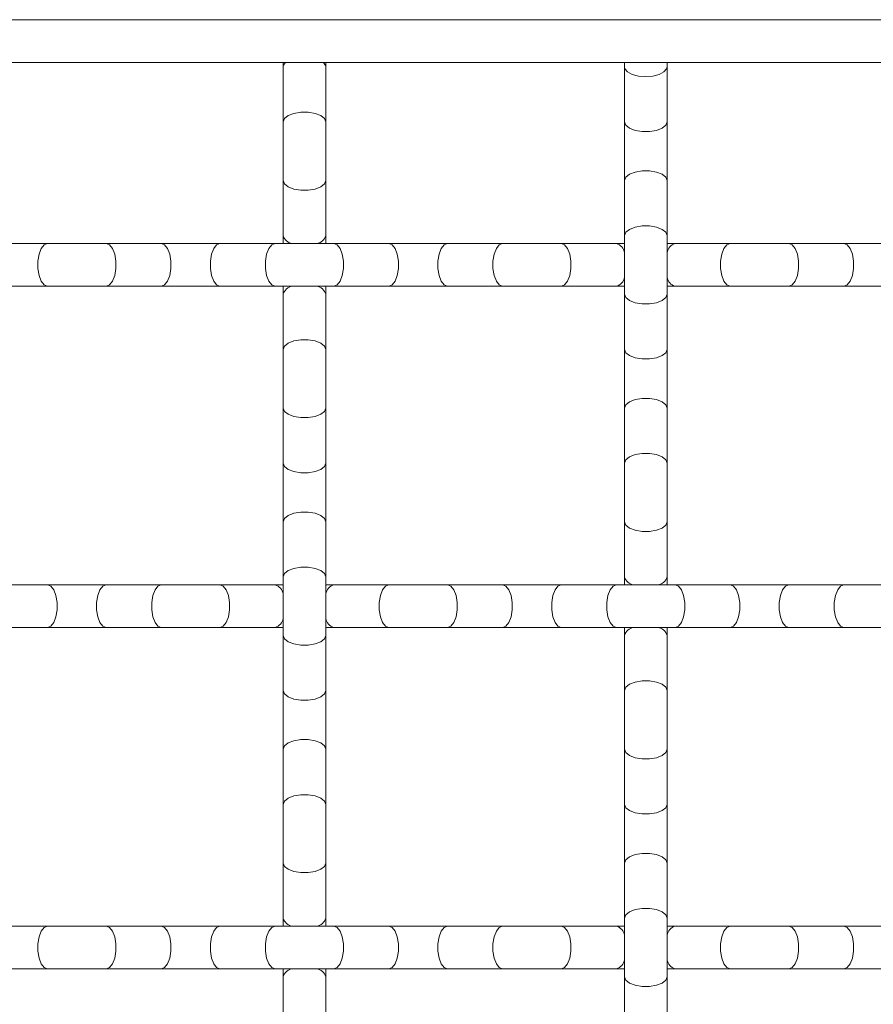
# Model space of a CAD drawing. Units: inches. Extents: x 0.2 to 16.8, y 0.2 to 10.7.
# Drawn here: x 15 to 15.2, y 4.5 to 4.8 of the extents above; entities that cross this region are included whole.
import ezdxf

# ---------------------------------------------------------------- set-up
doc = ezdxf.new("R2010")
doc.units = ezdxf.units.IN
doc.header["$MEASUREMENT"] = 0

msp = doc.modelspace()

# ---------------------------------------------------------------- linework, layer by layer
at = {"color": 7, "linetype": 'Continuous', "lineweight": 0}
for p, q in [((15.69741206913462, 4.752769171208193), (13.93604842989101, 4.752769171208193)), ((15.69741206913462, 4.741405675813596), (13.93604842989101, 4.741405675813596)), ((15.08945750561095, 4.741332929987294), (15.08945750561095, 4.740219556182417)), ((15.08945750561095, 4.740219556182417), (15.08945750561095, 4.725546232356573)), ((15.1008211610037, 4.740219556182417), (15.1008211610037, 4.741389462667557)), ((15.1008211610037, 4.725546232356573), (15.1008211610037, 4.740219556182417)), ((15.1803665887548, 4.741333783310771), (15.1803665887548, 4.740219556182417)), ((15.1803665887548, 4.740219556182417), (15.1803665887548, 4.725546232356573)), ((15.19173024414754, 4.740219556182417), (15.19173024414754, 4.741388609344082)), ((15.19173024414754, 4.725546232356573), (15.19173024414754, 4.740219556182417)), ((15.08945750561095, 4.725546232356573), (15.08945750561095, 4.709916546245374)), ((15.1008211610037, 4.709916546245374), (15.1008211610037, 4.725546232356573)), ((15.1803665887548, 4.725546232356573), (15.1803665887548, 4.709916546245374)), ((15.19173024414754, 4.709916546245374), (15.19173024414754, 4.725546232356573)), ((15.08945750561095, 4.709916546245374), (15.08945750561095, 4.695243009088661)), ((15.1008211610037, 4.695243009088661), (15.1008211610037, 4.709916546245374)), ((15.1803665887548, 4.709916546245374), (15.1803665887548, 4.695243009088661)), ((15.19173024414754, 4.695243009088661), (15.19173024414754, 4.709916546245374)), ((15.026718497044, 4.693110127061229), (15.01204501322, 4.693110127061229)), ((15.04234802315704, 4.693110127061229), (15.026718497044, 4.693110127061229)), ((15.05702156031376, 4.693110127061229), (15.04234802315704, 4.693110127061229)), ((15.0726510864268, 4.693110127061229), (15.05702156031376, 4.693110127061229)), ((15.0873245702508, 4.693110127061229), (15.0726510864268, 4.693110127061229)), ((15.10295409636385, 4.693110127061229), (15.0873245702508, 4.693110127061229)), ((15.08945750561095, 4.695243009088661), (15.08945750561095, 4.693110127061229)), ((15.1008211610037, 4.693110127061229), (15.1008211610037, 4.695243009088661)), ((15.11762763352056, 4.693110127061229), (15.10295409636385, 4.693110127061229)), ((15.13325710630089, 4.693110127061229), (15.11762763352056, 4.693110127061229)), ((15.1479306434576, 4.693110127061229), (15.13325710630089, 4.693110127061229)), ((15.16356016957065, 4.693110127061229), (15.1479306434576, 4.693110127061229)), ((15.17823365339465, 4.693110127061229), (15.16356016957065, 4.693110127061229)), ((15.1803665887548, 4.693110127061229), (15.17823365339465, 4.693110127061229)), ((15.1803665887548, 4.695243009088661), (15.1803665887548, 4.679613536308331)), ((15.19173024414754, 4.679613536308331), (15.19173024414754, 4.695243009088661)), ((15.19386317950769, 4.693110127061229), (15.19173024414754, 4.693110127061229)), ((15.20853671666441, 4.693110127061229), (15.19386317950769, 4.693110127061229)), ((15.22416624277745, 4.693110127061229), (15.20853671666441, 4.693110127061229)), ((15.23883972660145, 4.693110127061229), (15.22416624277745, 4.693110127061229)), ((15.2544692527145, 4.693110127061229), (15.23883972660145, 4.693110127061229)), ((15.01204501322, 4.681746631666631), (15.026718497044, 4.681746631666631)), ((15.026718497044, 4.681746631666631), (15.04234802315704, 4.681746631666631)), ((15.04234802315704, 4.681746631666631), (15.05702156031376, 4.681746631666631)), ((15.05702156031376, 4.681746631666631), (15.0726510864268, 4.681746631666631)), ((15.0726510864268, 4.681746631666631), (15.0873245702508, 4.681746631666631)), ((15.0873245702508, 4.681746631666631), (15.10295409636385, 4.681746631666631)), ((15.08945750561095, 4.681746631666631), (15.08945750561095, 4.679613536308331)), ((15.1008211610037, 4.679613536308331), (15.1008211610037, 4.681746631666631)), ((15.10295409636385, 4.681746631666631), (15.11762763352056, 4.681746631666631)), ((15.11762763352056, 4.681746631666631), (15.13325710630089, 4.681746631666631)), ((15.13325710630089, 4.681746631666631), (15.1479306434576, 4.681746631666631)), ((15.1479306434576, 4.681746631666631), (15.16356016957065, 4.681746631666631)), ((15.16356016957065, 4.681746631666631), (15.17823365339465, 4.681746631666631)), ((15.17823365339465, 4.681746631666631), (15.1803665887548, 4.681746631666631)), ((15.19173024414754, 4.681746631666631), (15.19386317950769, 4.681746631666631)), ((15.19386317950769, 4.681746631666631), (15.20853671666441, 4.681746631666631)), ((15.20853671666441, 4.681746631666631), (15.22416624277745, 4.681746631666631)), ((15.22416624277745, 4.681746631666631), (15.23883972660145, 4.681746631666631)), ((15.23883972660145, 4.681746631666631), (15.2544692527145, 4.681746631666631)), ((15.08945750561095, 4.679613536308331), (15.08945750561095, 4.664939999151618)), ((15.1008211610037, 4.664939999151618), (15.1008211610037, 4.679613536308331)), ((15.1803665887548, 4.679613536308331), (15.1803665887548, 4.664939999151618)), ((15.19173024414754, 4.664939999151618), (15.19173024414754, 4.679613536308331)), ((15.08945750561095, 4.664939999151618), (15.08945750561095, 4.649310526371287)), ((15.1008211610037, 4.649310526371287), (15.1008211610037, 4.664939999151618)), ((15.1803665887548, 4.664939999151618), (15.1803665887548, 4.649310526371287)), ((15.19173024414754, 4.649310526371287), (15.19173024414754, 4.664939999151618)), ((15.08945750561095, 4.649310526371287), (15.08945750561095, 4.634636989214574)), ((15.1008211610037, 4.634636989214574), (15.1008211610037, 4.649310526371287)), ((15.1803665887548, 4.649310526371287), (15.1803665887548, 4.634636989214574)), ((15.19173024414754, 4.634636989214574), (15.19173024414754, 4.649310526371287)), ((15.08945750561095, 4.634636989214574), (15.08945750561095, 4.619007516434244)), ((15.1008211610037, 4.619007516434244), (15.1008211610037, 4.634636989214574)), ((15.1803665887548, 4.634636989214574), (15.1803665887548, 4.619007516434244)), ((15.19173024414754, 4.619007516434244), (15.19173024414754, 4.634636989214574)), ((15.08945750561095, 4.619007516434244), (15.08945750561095, 4.604333979277531)), ((15.1008211610037, 4.604333979277531), (15.1008211610037, 4.619007516434244)), ((15.1803665887548, 4.619007516434244), (15.1803665887548, 4.604333979277531)), ((15.19173024414754, 4.604333979277531), (15.19173024414754, 4.619007516434244)), ((15.08945750561095, 4.604333979277531), (15.08945750561095, 4.588704506497201)), ((15.1008211610037, 4.588704506497201), (15.1008211610037, 4.604333979277531)), ((15.1803665887548, 4.604333979277531), (15.1803665887548, 4.602201097250099)), ((15.19173024414754, 4.602201097250099), (15.19173024414754, 4.604333979277531)), ((15.026718497044, 4.602201097250099), (15.01204501322, 4.602201097250099)), ((15.04234802315704, 4.602201097250099), (15.026718497044, 4.602201097250099)), ((15.05702156031376, 4.602201097250099), (15.04234802315704, 4.602201097250099)), ((15.0726510864268, 4.602201097250099), (15.05702156031376, 4.602201097250099)), ((15.0873245702508, 4.602201097250099), (15.0726510864268, 4.602201097250099)), ((15.08945750561095, 4.602201097250099), (15.0873245702508, 4.602201097250099)), ((15.10295409636385, 4.602201097250099), (15.1008211610037, 4.602201097250099)), ((15.11762763352056, 4.602201097250099), (15.10295409636385, 4.602201097250099)), ((15.13325710630089, 4.602201097250099), (15.11762763352056, 4.602201097250099)), ((15.1479306434576, 4.602201097250099), (15.13325710630089, 4.602201097250099)), ((15.16356016957065, 4.602201097250099), (15.1479306434576, 4.602201097250099)), ((15.17823365339465, 4.602201097250099), (15.16356016957065, 4.602201097250099)), ((15.19386317950769, 4.602201097250099), (15.17823365339465, 4.602201097250099)), ((15.20853671666441, 4.602201097250099), (15.19386317950769, 4.602201097250099)), ((15.22416624277745, 4.602201097250099), (15.20853671666441, 4.602201097250099)), ((15.23883972660145, 4.602201097250099), (15.22416624277745, 4.602201097250099)), ((15.2544692527145, 4.602201097250099), (15.23883972660145, 4.602201097250099)), ((15.01204501322, 4.590837388524632), (15.026718497044, 4.590837388524632)), ((15.026718497044, 4.590837388524632), (15.04234802315704, 4.590837388524632)), ((15.04234802315704, 4.590837388524632), (15.05702156031376, 4.590837388524632)), ((15.05702156031376, 4.590837388524632), (15.0726510864268, 4.590837388524632)), ((15.0726510864268, 4.590837388524632), (15.0873245702508, 4.590837388524632)), ((15.0873245702508, 4.590837388524632), (15.08945750561095, 4.590837388524632)), ((15.1008211610037, 4.590837388524632), (15.10295409636385, 4.590837388524632)), ((15.10295409636385, 4.590837388524632), (15.11762763352056, 4.590837388524632)), ((15.11762763352056, 4.590837388524632), (15.13325710630089, 4.590837388524632)), ((15.13325710630089, 4.590837388524632), (15.1479306434576, 4.590837388524632)), ((15.1479306434576, 4.590837388524632), (15.16356016957065, 4.590837388524632)), ((15.16356016957065, 4.590837388524632), (15.17823365339465, 4.590837388524632)), ((15.17823365339465, 4.590837388524632), (15.19386317950769, 4.590837388524632)), ((15.1803665887548, 4.590837388524632), (15.1803665887548, 4.588704506497201)), ((15.19173024414754, 4.588704506497201), (15.19173024414754, 4.590837388524632)), ((15.19386317950769, 4.590837388524632), (15.20853671666441, 4.590837388524632)), ((15.20853671666441, 4.590837388524632), (15.22416624277745, 4.590837388524632)), ((15.22416624277745, 4.590837388524632), (15.23883972660145, 4.590837388524632)), ((15.23883972660145, 4.590837388524632), (15.2544692527145, 4.590837388524632)), ((15.08945750561095, 4.588704506497201), (15.08945750561095, 4.574030969340487)), ((15.1008211610037, 4.574030969340487), (15.1008211610037, 4.588704506497201)), ((15.1803665887548, 4.588704506497201), (15.1803665887548, 4.574030969340487)), ((15.19173024414754, 4.574030969340487), (15.19173024414754, 4.588704506497201)), ((15.08945750561095, 4.574030969340487), (15.08945750561095, 4.558401496560157)), ((15.1008211610037, 4.558401496560157), (15.1008211610037, 4.574030969340487)), ((15.1803665887548, 4.574030969340487), (15.1803665887548, 4.558401496560157)), ((15.19173024414754, 4.558401496560157), (15.19173024414754, 4.574030969340487)), ((15.08945750561095, 4.558401496560157), (15.08945750561095, 4.543727959403444)), ((15.1008211610037, 4.543727959403444), (15.1008211610037, 4.558401496560157)), ((15.1803665887548, 4.558401496560157), (15.1803665887548, 4.543727959403444)), ((15.19173024414754, 4.543727959403444), (15.19173024414754, 4.558401496560157)), ((15.08945750561095, 4.543727959403444), (15.08945750561095, 4.528098486623113)), ((15.1008211610037, 4.528098486623113), (15.1008211610037, 4.543727959403444)), ((15.1803665887548, 4.543727959403444), (15.1803665887548, 4.528098486623113)), ((15.19173024414754, 4.528098486623113), (15.19173024414754, 4.543727959403444)), ((15.08945750561095, 4.528098486623113), (15.08945750561095, 4.5134249494664)), ((15.1008211610037, 4.5134249494664), (15.1008211610037, 4.528098486623113)), ((15.1803665887548, 4.528098486623113), (15.1803665887548, 4.5134249494664)), ((15.19173024414754, 4.5134249494664), (15.19173024414754, 4.528098486623113)), ((15.08945750561095, 4.5134249494664), (15.08945750561095, 4.511292067438969)), ((15.1008211610037, 4.511292067438969), (15.1008211610037, 4.5134249494664)), ((15.1803665887548, 4.5134249494664), (15.1803665887548, 4.49779547668607)), ((15.19173024414754, 4.49779547668607), (15.19173024414754, 4.5134249494664)), ((15.026718497044, 4.511292067438969), (15.01204501322, 4.511292067438969)), ((15.04234802315704, 4.511292067438969), (15.026718497044, 4.511292067438969)), ((15.05702156031376, 4.511292067438969), (15.04234802315704, 4.511292067438969)), ((15.0726510864268, 4.511292067438969), (15.05702156031376, 4.511292067438969)), ((15.0873245702508, 4.511292067438969), (15.0726510864268, 4.511292067438969)), ((15.10295409636385, 4.511292067438969), (15.0873245702508, 4.511292067438969)), ((15.11762763352056, 4.511292067438969), (15.10295409636385, 4.511292067438969)), ((15.13325710630089, 4.511292067438969), (15.11762763352056, 4.511292067438969)), ((15.1479306434576, 4.511292067438969), (15.13325710630089, 4.511292067438969)), ((15.16356016957065, 4.511292067438969), (15.1479306434576, 4.511292067438969)), ((15.17823365339465, 4.511292067438969), (15.16356016957065, 4.511292067438969)), ((15.1803665887548, 4.511292067438969), (15.17823365339465, 4.511292067438969)), ((15.19386317950769, 4.511292067438969), (15.19173024414754, 4.511292067438969)), ((15.20853671666441, 4.511292067438969), (15.19386317950769, 4.511292067438969)), ((15.22416624277745, 4.511292067438969), (15.20853671666441, 4.511292067438969)), ((15.23883972660145, 4.511292067438969), (15.22416624277745, 4.511292067438969)), ((15.2544692527145, 4.511292067438969), (15.23883972660145, 4.511292067438969)), ((15.01204501322, 4.499928358713502), (15.026718497044, 4.499928358713502)), ((15.026718497044, 4.499928358713502), (15.04234802315704, 4.499928358713502)), ((15.04234802315704, 4.499928358713502), (15.05702156031376, 4.499928358713502)), ((15.05702156031376, 4.499928358713502), (15.0726510864268, 4.499928358713502)), ((15.0726510864268, 4.499928358713502), (15.0873245702508, 4.499928358713502)), ((15.0873245702508, 4.499928358713502), (15.10295409636385, 4.499928358713502)), ((15.08945750561095, 4.499928358713502), (15.08945750561095, 4.49779547668607)), ((15.1008211610037, 4.49779547668607), (15.1008211610037, 4.499928358713502)), ((15.10295409636385, 4.499928358713502), (15.11762763352056, 4.499928358713502)), ((15.11762763352056, 4.499928358713502), (15.13325710630089, 4.499928358713502)), ((15.13325710630089, 4.499928358713502), (15.1479306434576, 4.499928358713502)), ((15.1479306434576, 4.499928358713502), (15.16356016957065, 4.499928358713502)), ((15.16356016957065, 4.499928358713502), (15.17823365339465, 4.499928358713502)), ((15.17823365339465, 4.499928358713502), (15.1803665887548, 4.499928358713502)), ((15.19173024414754, 4.499928358713502), (15.19386317950769, 4.499928358713502)), ((15.19386317950769, 4.499928358713502), (15.20853671666441, 4.499928358713502)), ((15.20853671666441, 4.499928358713502), (15.22416624277745, 4.499928358713502)), ((15.22416624277745, 4.499928358713502), (15.23883972660145, 4.499928358713502)), ((15.23883972660145, 4.499928358713502), (15.2544692527145, 4.499928358713502)), ((15.08945750561095, 4.49779547668607), (15.08945750561095, 4.483121939529357)), ((15.1008211610037, 4.483121939529357), (15.1008211610037, 4.49779547668607)), ((15.1803665887548, 4.49779547668607), (15.1803665887548, 4.483121939529357)), ((15.19173024414754, 4.483121939529357), (15.19173024414754, 4.49779547668607))]:
    msp.add_line(p, q, dxfattribs=at)
at = {"color": 8, "linetype": 'Continuous', "lineweight": 0, "flags": 128}
for points in [[(15.08945750561095, 4.740219556182417), (15.08950705170525, 4.740562805550505), (15.09008053841362, 4.741405675813596)], [(15.10019812820103, 4.741405675813596), (15.10077166824211, 4.740562805550505), (15.1008211610037, 4.740219556182417)], [(15.1803665887548, 4.740219556182417), (15.18048962733344, 4.739680469076665), (15.18120172577389, 4.738860211885679), (15.18247061778221, 4.73819611289074), (15.18415049170949, 4.737764331212052), (15.18604844311753, 4.737614786272942), (15.18794634119285, 4.737764331212052), (15.18962626845285, 4.73819611289074), (15.19089510712845, 4.738860211885679), (15.1916072055689, 4.739680469076665), (15.19173024414754, 4.740219556182417)], [(15.08945750561095, 4.725546232356573), (15.08980016831915, 4.726437102065169), (15.09078682358789, 4.727220453015833), (15.09229843279231, 4.7278019929645), (15.09415270470494, 4.728111536055299), (15.0961259619097, 4.728111536055299), (15.09798023382233, 4.7278019929645), (15.09949184302676, 4.727220453015833), (15.1004784982955, 4.726437102065169), (15.1008211610037, 4.725546232356573), (15.1008211610037, 4.725546232356573)], [(15.1803665887548, 4.725546232356573), (15.18070925146299, 4.724655149317107), (15.18169590673173, 4.723871798366444), (15.18320751593616, 4.723290258417776), (15.18506178784879, 4.722980715326978), (15.18703504505355, 4.722980715326978), (15.18888931696618, 4.723290258417776), (15.19040097950333, 4.723871798366444), (15.19138758143935, 4.724655149317107), (15.19173024414754, 4.725546232356573), (15.19173024414754, 4.725546232356573)], [(15.1803665887548, 4.709916546245374), (15.18070925146299, 4.71080762928484), (15.18169590673173, 4.711590980235503), (15.18320751593616, 4.712172520184171), (15.18506178784879, 4.712482063274969), (15.18703504505355, 4.712482063274969), (15.18888931696618, 4.712172520184171), (15.19040097950333, 4.711590980235503), (15.19138758143935, 4.71080762928484), (15.19173024414754, 4.709916546245374), (15.19173024414754, 4.709916546245374)], [(15.08945750561095, 4.709916546245374), (15.08980016831915, 4.709025676536777), (15.09078682358789, 4.708242112255245), (15.09229843279231, 4.707660785637446), (15.09415270470494, 4.707351242546648), (15.0961259619097, 4.707351242546648), (15.09798023382233, 4.707660785637446), (15.09949184302676, 4.708242112255245), (15.1004784982955, 4.709025676536777), (15.1008211610037, 4.709916546245374)], [(15.1803665887548, 4.695243009088661), (15.18070925146299, 4.696134092128126), (15.18169590673173, 4.69691744307879), (15.18320751593616, 4.697498983027457), (15.18506178784879, 4.697808526118256), (15.18703504505355, 4.697808526118256), (15.18888931696618, 4.697498983027457), (15.19040097950333, 4.69691744307879), (15.19138758143935, 4.696134092128126), (15.19173024414754, 4.695243009088661), (15.19173024414754, 4.695243009088661)], [(15.026718497044, 4.693110127061229), (15.02582757400268, 4.692767517685748), (15.02504411638658, 4.691780862417008), (15.02446257643792, 4.690269199879863), (15.02415319334527, 4.688414927967236), (15.02415319334527, 4.686441617429755), (15.02446257643792, 4.684587345517129), (15.02504411638658, 4.683075896310852), (15.02582757400268, 4.682089241042112), (15.026718497044, 4.681746631666631), (15.026718497044, 4.681746631666631)], [(15.04234802315704, 4.693110127061229), (15.04323899953107, 4.692767517685748), (15.04402245714717, 4.691780862417008), (15.04460394376312, 4.690269199879863), (15.04491338018849, 4.688414927967236), (15.04491338018849, 4.686441617429755), (15.04460394376312, 4.684587345517129), (15.04402245714717, 4.683075896310852), (15.04323899953107, 4.682089241042112), (15.04234802315704, 4.681746631666631), (15.04234802315704, 4.681746631666631)], [(15.05702156031376, 4.693110127061229), (15.05791248335507, 4.692767517685748), (15.05869594097117, 4.691780862417008), (15.05927748091984, 4.690269199879863), (15.0595869173452, 4.688414927967236), (15.0595869173452, 4.686441617429755), (15.05927748091984, 4.684587345517129), (15.05869594097117, 4.683075896310852), (15.05791248335507, 4.682089241042112), (15.05702156031376, 4.681746631666631), (15.05702156031376, 4.681746631666631)], [(15.0726510864268, 4.693110127061229), (15.07176011005277, 4.692767517685748), (15.07097665243667, 4.691780862417008), (15.07039516582073, 4.690269199879863), (15.07008572939536, 4.688414927967236), (15.07008572939536, 4.686441617429755), (15.07039516582073, 4.684587345517129), (15.07097665243667, 4.683075896310852), (15.07176011005277, 4.682089241042112), (15.0726510864268, 4.681746631666631), (15.0726510864268, 4.681746631666631)], [(15.0873245702508, 4.693110127061229), (15.08643364720949, 4.692767517685748), (15.08565018959339, 4.691780862417008), (15.08506864964472, 4.690269199879863), (15.08475921321936, 4.688414927967236), (15.08475921321936, 4.686441617429755), (15.08506864964472, 4.684587345517129), (15.08565018959339, 4.683075896310852), (15.08643364720949, 4.682089241042112), (15.0873245702508, 4.681746631666631), (15.0873245702508, 4.681746631666631)], [(15.10295409636385, 4.693110127061229), (15.10384501940516, 4.692767517685748), (15.10462853035398, 4.691780862417008), (15.10521001696993, 4.690269199879863), (15.10551945339529, 4.688414927967236), (15.10551945339529, 4.686441617429755), (15.10521001696993, 4.684587345517129), (15.10462853035398, 4.683075896310852), (15.10384501940516, 4.682089241042112), (15.10295409636385, 4.681746631666631), (15.10295409636385, 4.681746631666631)], [(15.11762763352056, 4.693110127061229), (15.11851855656187, 4.692767517685748), (15.11930201417797, 4.691780862417008), (15.11988355412664, 4.690269199879863), (15.12019293721928, 4.688414927967236), (15.12019293721928, 4.686441617429755), (15.11988355412664, 4.684587345517129), (15.11930201417797, 4.683075896310852), (15.11851855656187, 4.682089241042112), (15.11762763352056, 4.681746631666631), (15.11762763352056, 4.681746631666631)], [(15.13325710630089, 4.693110127061229), (15.13236618325958, 4.692767517685748), (15.13158272564348, 4.691780862417008), (15.13100118569481, 4.690269199879863), (15.13069180260216, 4.688414927967236), (15.13069180260216, 4.686441617429755), (15.13100118569481, 4.684587345517129), (15.13158272564348, 4.683075896310852), (15.13236618325958, 4.682089241042112), (15.13325710630089, 4.681746631666631), (15.13325710630089, 4.681746631666631)], [(15.1479306434576, 4.693110127061229), (15.14703972041629, 4.692767517685748), (15.14625620946747, 4.691780862417008), (15.14567472285153, 4.690269199879863), (15.14536528642616, 4.688414927967236), (15.14536528642616, 4.686441617429755), (15.14567472285153, 4.684587345517129), (15.14625620946747, 4.683075896310852), (15.14703972041629, 4.682089241042112), (15.1479306434576, 4.681746631666631), (15.1479306434576, 4.681746631666631)], [(15.16356016957065, 4.693110127061229), (15.16445109261197, 4.692767517685748), (15.16523455022806, 4.691780862417008), (15.16581609017673, 4.690269199879863), (15.16612552660209, 4.688414927967236), (15.16612552660209, 4.686441617429755), (15.16581609017673, 4.684587345517129), (15.16523455022806, 4.683075896310852), (15.16445109261197, 4.682089241042112), (15.16356016957065, 4.681746631666631), (15.16356016957065, 4.681746631666631)], [(15.20853671666441, 4.693110127061229), (15.20764574029038, 4.692767517685748), (15.20686228267428, 4.691780862417008), (15.20628079605833, 4.690269199879863), (15.20597135963296, 4.688414927967236), (15.20597135963296, 4.686441617429755), (15.20628079605833, 4.684587345517129), (15.20686228267428, 4.683075896310852), (15.20764574029038, 4.682089241042112), (15.20853671666441, 4.681746631666631), (15.20853671666441, 4.681746631666631)], [(15.22416624277745, 4.693110127061229), (15.22505716581877, 4.692767517685748), (15.22584062343487, 4.691780862417008), (15.22642216338353, 4.690269199879863), (15.22673154647618, 4.688414927967236), (15.22673154647618, 4.686441617429755), (15.22642216338353, 4.684587345517129), (15.22584062343487, 4.683075896310852), (15.22505716581877, 4.682089241042112), (15.22416624277745, 4.681746631666631), (15.22416624277745, 4.681746631666631)], [(15.23883972660145, 4.693110127061229), (15.23973064964277, 4.692767517685748), (15.24051416059158, 4.691780862417008), (15.24109564720753, 4.690269199879863), (15.24140508363289, 4.688414927967236), (15.24140508363289, 4.686441617429755), (15.24109564720753, 4.684587345517129), (15.24051416059158, 4.683075896310852), (15.23973064964277, 4.682089241042112), (15.23883972660145, 4.681746631666631), (15.23883972660145, 4.681746631666631)], [(15.1803665887548, 4.679613536308331), (15.18070925146299, 4.678722666599733), (15.18169590673173, 4.677939102318201), (15.18320751593616, 4.677357562369534), (15.18506178784879, 4.677048232609605), (15.18703504505355, 4.677048232609605), (15.18888931696618, 4.677357562369534), (15.19040097950333, 4.677939102318201), (15.19138758143935, 4.678722666599733), (15.19173024414754, 4.679613536308331)], [(15.08945750561095, 4.664939999151618), (15.08980016831915, 4.665831082191084), (15.09078682358789, 4.666614433141747), (15.09229843279231, 4.667195973090414), (15.09415270470494, 4.667505516181213), (15.0961259619097, 4.667505516181213), (15.09798023382233, 4.667195973090414), (15.09949184302676, 4.666614433141747), (15.1004784982955, 4.665831082191084), (15.1008211610037, 4.664939999151618), (15.1008211610037, 4.664939999151618)], [(15.1803665887548, 4.664939999151618), (15.18070925146299, 4.66404912944302), (15.18169590673173, 4.663265565161488), (15.18320751593616, 4.66268423854369), (15.18506178784879, 4.662374695452892), (15.18703504505355, 4.662374695452892), (15.18888931696618, 4.66268423854369), (15.19040097950333, 4.663265565161488), (15.19138758143935, 4.66404912944302), (15.19173024414754, 4.664939999151618)], [(15.1803665887548, 4.649310526371287), (15.18070925146299, 4.650201396079884), (15.18169590673173, 4.650984960361416), (15.18320751593616, 4.651566500310084), (15.18506178784879, 4.651875830070013), (15.18703504505355, 4.651875830070013), (15.18888931696618, 4.651566500310084), (15.19040097950333, 4.650984960361416), (15.19138758143935, 4.650201396079884), (15.19173024414754, 4.649310526371287), (15.19173024414754, 4.649310526371287)], [(15.08945750561095, 4.649310526371287), (15.08980016831915, 4.64841965666269), (15.09078682358789, 4.647636092381158), (15.09229843279231, 4.647054552432491), (15.09415270470494, 4.646745222672561), (15.0961259619097, 4.646745222672561), (15.09798023382233, 4.647054552432491), (15.09949184302676, 4.647636092381158), (15.1004784982955, 4.64841965666269), (15.1008211610037, 4.649310526371287)], [(15.1803665887548, 4.634636989214574), (15.18070925146299, 4.63552807225404), (15.18169590673173, 4.636311423204702), (15.18320751593616, 4.636892963153371), (15.18506178784879, 4.6372022929133), (15.18703504505355, 4.6372022929133), (15.18888931696618, 4.636892963153371), (15.19040097950333, 4.636311423204702), (15.19138758143935, 4.63552807225404), (15.19173024414754, 4.634636989214574), (15.19173024414754, 4.634636989214574)], [(15.08945750561095, 4.634636989214574), (15.08980016831915, 4.633746119505977), (15.09078682358789, 4.632962555224445), (15.09229843279231, 4.632381015275778), (15.09415270470494, 4.632071685515847), (15.0961259619097, 4.632071685515847), (15.09798023382233, 4.632381015275778), (15.09949184302676, 4.632962555224445), (15.1004784982955, 4.633746119505977), (15.1008211610037, 4.634636989214574)], [(15.08945750561095, 4.619007516434244), (15.08980016831915, 4.61989838614284), (15.09078682358789, 4.620681950424373), (15.09229843279231, 4.621263490373041), (15.09415270470494, 4.62157282013297), (15.0961259619097, 4.62157282013297), (15.09798023382233, 4.621263490373041), (15.09949184302676, 4.620681950424373), (15.1004784982955, 4.61989838614284), (15.1008211610037, 4.619007516434244), (15.1008211610037, 4.619007516434244)], [(15.1803665887548, 4.619007516434244), (15.18070925146299, 4.618116646725647), (15.18169590673173, 4.617333082444115), (15.18320751593616, 4.616751542495448), (15.18506178784879, 4.616442212735517), (15.18703504505355, 4.616442212735517), (15.18888931696618, 4.616751542495448), (15.19040097950333, 4.617333082444115), (15.19138758143935, 4.618116646725647), (15.19173024414754, 4.619007516434244)], [(15.08945750561095, 4.604333979277531), (15.08980016831915, 4.605224848986127), (15.09078682358789, 4.606008413267659), (15.09229843279231, 4.606589953216327), (15.09415270470494, 4.606899282976256), (15.0961259619097, 4.606899282976256), (15.09798023382233, 4.606589953216327), (15.09949184302676, 4.606008413267659), (15.1004784982955, 4.605224848986127), (15.1008211610037, 4.604333979277531), (15.1008211610037, 4.604333979277531)], [(15.026718497044, 4.602201097250099), (15.02760947341803, 4.601858487874618), (15.02839293103412, 4.600871832605877), (15.02897441765008, 4.599360170068732), (15.02928385407544, 4.597505898156107), (15.02928385407544, 4.595532587618624), (15.02897441765008, 4.593678315705999), (15.02839293103412, 4.592166653168854), (15.02760947341803, 4.591179997900112), (15.026718497044, 4.590837388524632), (15.026718497044, 4.590837388524632)], [(15.04234802315704, 4.602201097250099), (15.04145710011573, 4.601858487874618), (15.04067364249963, 4.600871832605877), (15.04009210255096, 4.599360170068732), (15.03978271945832, 4.597505898156107), (15.03978271945832, 4.595532587618624), (15.04009210255096, 4.593678315705999), (15.04067364249963, 4.592166653168854), (15.04145710011573, 4.591179997900112), (15.04234802315704, 4.590837388524632), (15.04234802315704, 4.590837388524632)], [(15.05702156031376, 4.602201097250099), (15.05613063727244, 4.601858487874618), (15.05534712632363, 4.600871832605877), (15.05476563970768, 4.599360170068732), (15.05445620328231, 4.597505898156107), (15.05445620328231, 4.595532587618624), (15.05476563970768, 4.593678315705999), (15.05534712632363, 4.592166653168854), (15.05613063727244, 4.591179997900112), (15.05702156031376, 4.590837388524632), (15.05702156031376, 4.590837388524632)], [(15.0726510864268, 4.602201097250099), (15.07354200946812, 4.601858487874618), (15.07432546708421, 4.600871832605877), (15.07490700703288, 4.599360170068732), (15.07521644345825, 4.597505898156107), (15.07521644345825, 4.595532587618624), (15.07490700703288, 4.593678315705999), (15.07432546708421, 4.592166653168854), (15.07354200946812, 4.591179997900112), (15.0726510864268, 4.590837388524632), (15.0726510864268, 4.590837388524632)], [(15.11762763352056, 4.602201097250099), (15.11673665714653, 4.601858487874618), (15.11595319953043, 4.600871832605877), (15.11537165958176, 4.599360170068732), (15.11506227648912, 4.597505898156107), (15.11506227648912, 4.595532587618624), (15.11537165958176, 4.593678315705999), (15.11595319953043, 4.592166653168854), (15.11673665714653, 4.591179997900112), (15.11762763352056, 4.590837388524632), (15.11762763352056, 4.590837388524632)], [(15.13325710630089, 4.602201097250099), (15.13414808267492, 4.601858487874618), (15.13493154029102, 4.600871832605877), (15.13551308023969, 4.599360170068732), (15.13582246333233, 4.597505898156107), (15.13582246333233, 4.595532587618624), (15.13551308023969, 4.593678315705999), (15.13493154029102, 4.592166653168854), (15.13414808267492, 4.591179997900112), (15.13325710630089, 4.590837388524632), (15.13325710630089, 4.590837388524632)], [(15.1479306434576, 4.602201097250099), (15.14882156649892, 4.601858487874618), (15.14960502411502, 4.600871832605877), (15.15018656406368, 4.599360170068732), (15.15049600048905, 4.597505898156107), (15.15049600048905, 4.595532587618624), (15.15018656406368, 4.593678315705999), (15.14960502411502, 4.592166653168854), (15.14882156649892, 4.591179997900112), (15.1479306434576, 4.590837388524632), (15.1479306434576, 4.590837388524632)], [(15.16356016957065, 4.602201097250099), (15.16266924652934, 4.601858487874618), (15.16188573558052, 4.600871832605877), (15.16130424896457, 4.599360170068732), (15.16099481253921, 4.597505898156107), (15.16099481253921, 4.595532587618624), (15.16130424896457, 4.593678315705999), (15.16188573558052, 4.592166653168854), (15.16266924652934, 4.591179997900112), (15.16356016957065, 4.590837388524632), (15.16356016957065, 4.590837388524632)], [(15.17823365339465, 4.602201097250099), (15.17734273035333, 4.601858487874618), (15.17655927273724, 4.600871832605877), (15.17597773278857, 4.599360170068732), (15.1756682963632, 4.597505898156107), (15.1756682963632, 4.595532587618624), (15.17597773278857, 4.593678315705999), (15.17655927273724, 4.592166653168854), (15.17734273035333, 4.591179997900112), (15.17823365339465, 4.590837388524632), (15.17823365339465, 4.590837388524632)], [(15.19386317950769, 4.602201097250099), (15.19475410254901, 4.601858487874618), (15.19553761349782, 4.600871832605877), (15.19611910011377, 4.599360170068732), (15.19642853653914, 4.597505898156107), (15.19642853653914, 4.595532587618624), (15.19611910011377, 4.593678315705999), (15.19553761349782, 4.592166653168854), (15.19475410254901, 4.591179997900112), (15.19386317950769, 4.590837388524632), (15.19386317950769, 4.590837388524632)], [(15.20853671666441, 4.602201097250099), (15.20942763970572, 4.601858487874618), (15.21021109732182, 4.600871832605877), (15.21079263727049, 4.599360170068732), (15.21110202036313, 4.597505898156107), (15.21110202036313, 4.595532587618624), (15.21079263727049, 4.593678315705999), (15.21021109732182, 4.592166653168854), (15.20942763970572, 4.591179997900112), (15.20853671666441, 4.590837388524632), (15.20853671666441, 4.590837388524632)], [(15.22416624277745, 4.602201097250099), (15.22327526640342, 4.601858487874618), (15.22249180878733, 4.600871832605877), (15.22191032217138, 4.599360170068732), (15.22160088574601, 4.597505898156107), (15.22160088574601, 4.595532587618624), (15.22191032217138, 4.593678315705999), (15.22249180878733, 4.592166653168854), (15.22327526640342, 4.591179997900112), (15.22416624277745, 4.590837388524632), (15.22416624277745, 4.590837388524632)], [(15.23883972660145, 4.602201097250099), (15.23794880356014, 4.601858487874618), (15.23716529261132, 4.600871832605877), (15.23658380599537, 4.599360170068732), (15.23627436957001, 4.597505898156107), (15.23627436957001, 4.595532587618624), (15.23658380599537, 4.593678315705999), (15.23716529261132, 4.592166653168854), (15.23794880356014, 4.591179997900112), (15.23883972660145, 4.590837388524632), (15.23883972660145, 4.590837388524632)], [(15.08945750561095, 4.588704506497201), (15.08980016831915, 4.587813636788604), (15.09078682358789, 4.587030072507072), (15.09229843279231, 4.586448532558404), (15.09415270470494, 4.586139202798475), (15.0961259619097, 4.586139202798475), (15.09798023382233, 4.586448532558404), (15.09949184302676, 4.587030072507072), (15.1004784982955, 4.587813636788604), (15.1008211610037, 4.588704506497201)], [(15.1803665887548, 4.574030969340487), (15.18070925146299, 4.574921839049084), (15.18169590673173, 4.575705403330616), (15.18320751593616, 4.576286943279284), (15.18506178784879, 4.576596273039213), (15.18703504505355, 4.576596273039213), (15.18888931696618, 4.576286943279284), (15.19040097950333, 4.575705403330616), (15.19138758143935, 4.574921839049084), (15.19173024414754, 4.574030969340487), (15.19173024414754, 4.574030969340487)], [(15.08945750561095, 4.574030969340487), (15.08980016831915, 4.573140099631891), (15.09078682358789, 4.572356535350358), (15.09229843279231, 4.57177499540169), (15.09415270470494, 4.571465665641761), (15.0961259619097, 4.571465665641761), (15.09798023382233, 4.57177499540169), (15.09949184302676, 4.572356535350358), (15.1004784982955, 4.573140099631891), (15.1008211610037, 4.574030969340487)], [(15.08945750561095, 4.558401496560157), (15.08980016831915, 4.559292366268754), (15.09078682358789, 4.560075930550286), (15.09229843279231, 4.560657470498954), (15.09415270470494, 4.560966800258884), (15.0961259619097, 4.560966800258884), (15.09798023382233, 4.560657470498954), (15.09949184302676, 4.560075930550286), (15.1004784982955, 4.559292366268754), (15.1008211610037, 4.558401496560157)], [(15.1803665887548, 4.558401496560157), (15.18070925146299, 4.55751062685156), (15.18169590673173, 4.556727062570029), (15.18320751593616, 4.55614552262136), (15.18506178784879, 4.555836192861431), (15.18703504505355, 4.555836192861431), (15.18888931696618, 4.55614552262136), (15.19040097950333, 4.556727062570029), (15.19138758143935, 4.55751062685156), (15.19173024414754, 4.558401496560157), (15.19173024414754, 4.558401496560157)], [(15.08945750561095, 4.543727959403444), (15.08980016831915, 4.544618829112041), (15.09078682358789, 4.545402393393573), (15.09229843279231, 4.54598393334224), (15.09415270470494, 4.546293263102171), (15.0961259619097, 4.546293263102171), (15.09798023382233, 4.54598393334224), (15.09949184302676, 4.545402393393573), (15.1004784982955, 4.544618829112041), (15.1008211610037, 4.543727959403444), (15.1008211610037, 4.543727959403444)], [(15.1803665887548, 4.543727959403444), (15.18070925146299, 4.542837089694847), (15.18169590673173, 4.542053525413315), (15.18320751593616, 4.541471985464647), (15.18506178784879, 4.541162655704718), (15.18703504505355, 4.541162655704718), (15.18888931696618, 4.541471985464647), (15.19040097950333, 4.542053525413315), (15.19138758143935, 4.542837089694847), (15.19173024414754, 4.543727959403444)], [(15.1803665887548, 4.528098486623113), (15.18070925146299, 4.528989356331711), (15.18169590673173, 4.529772920613243), (15.18320751593616, 4.53035446056191), (15.18506178784879, 4.53066379032184), (15.18703504505355, 4.53066379032184), (15.18888931696618, 4.53035446056191), (15.19040097950333, 4.529772920613243), (15.19138758143935, 4.528989356331711), (15.19173024414754, 4.528098486623113)], [(15.08945750561095, 4.528098486623113), (15.08980016831915, 4.527207403583647), (15.09078682358789, 4.526424052632985), (15.09229843279231, 4.525842512684317), (15.09415270470494, 4.525533182924388), (15.0961259619097, 4.525533182924388), (15.09798023382233, 4.525842512684317), (15.09949184302676, 4.526424052632985), (15.1004784982955, 4.527207403583647), (15.1008211610037, 4.528098486623113), (15.1008211610037, 4.528098486623113)], [(15.1803665887548, 4.5134249494664), (15.18070925146299, 4.514315819174998), (15.18169590673173, 4.51509938345653), (15.18320751593616, 4.515680923405197), (15.18506178784879, 4.515990253165127), (15.18703504505355, 4.515990253165127), (15.18888931696618, 4.515680923405197), (15.19040097950333, 4.51509938345653), (15.19138758143935, 4.514315819174998), (15.19173024414754, 4.5134249494664), (15.19173024414754, 4.5134249494664)], [(15.026718497044, 4.511292067438969), (15.02582757400268, 4.510949244732619), (15.02504411638658, 4.509962589463879), (15.02446257643792, 4.508451140257602), (15.02415319334527, 4.506596868344976), (15.02415319334527, 4.504623557807495), (15.02446257643792, 4.502769285894868), (15.02504411638658, 4.501257623357724), (15.02582757400268, 4.500270968088983), (15.026718497044, 4.499928358713502), (15.026718497044, 4.499928358713502)], [(15.04234802315704, 4.511292067438969), (15.04323899953107, 4.510949244732619), (15.04402245714717, 4.509962589463879), (15.04460394376312, 4.508451140257602), (15.04491338018849, 4.506596868344976), (15.04491338018849, 4.504623557807495), (15.04460394376312, 4.502769285894868), (15.04402245714717, 4.501257623357724), (15.04323899953107, 4.500270968088983), (15.04234802315704, 4.499928358713502), (15.04234802315704, 4.499928358713502)], [(15.05702156031376, 4.511292067438969), (15.05791248335507, 4.510949244732619), (15.05869594097117, 4.509962589463879), (15.05927748091984, 4.508451140257602), (15.0595869173452, 4.506596868344976), (15.0595869173452, 4.504623557807495), (15.05927748091984, 4.502769285894868), (15.05869594097117, 4.501257623357724), (15.05791248335507, 4.500270968088983), (15.05702156031376, 4.499928358713502), (15.05702156031376, 4.499928358713502)], [(15.0726510864268, 4.511292067438969), (15.07176011005277, 4.510949244732619), (15.07097665243667, 4.509962589463879), (15.07039516582073, 4.508451140257602), (15.07008572939536, 4.506596868344976), (15.07008572939536, 4.504623557807495), (15.07039516582073, 4.502769285894868), (15.07097665243667, 4.501257623357724), (15.07176011005277, 4.500270968088983), (15.0726510864268, 4.499928358713502), (15.0726510864268, 4.499928358713502)], [(15.0873245702508, 4.511292067438969), (15.08643364720949, 4.510949244732619), (15.08565018959339, 4.509962589463879), (15.08506864964472, 4.508451140257602), (15.08475921321936, 4.506596868344976), (15.08475921321936, 4.504623557807495), (15.08506864964472, 4.502769285894868), (15.08565018959339, 4.501257623357724), (15.08643364720949, 4.500270968088983), (15.0873245702508, 4.499928358713502), (15.0873245702508, 4.499928358713502)], [(15.10295409636385, 4.511292067438969), (15.10384501940516, 4.510949244732619), (15.10462853035398, 4.509962589463879), (15.10521001696993, 4.508451140257602), (15.10551945339529, 4.506596868344976), (15.10551945339529, 4.504623557807495), (15.10521001696993, 4.502769285894868), (15.10462853035398, 4.501257623357724), (15.10384501940516, 4.500270968088983), (15.10295409636385, 4.499928358713502), (15.10295409636385, 4.499928358713502)], [(15.11762763352056, 4.511292067438969), (15.11851855656187, 4.510949244732619), (15.11930201417797, 4.509962589463879), (15.11988355412664, 4.508451140257602), (15.12019293721928, 4.506596868344976), (15.12019293721928, 4.504623557807495), (15.11988355412664, 4.502769285894868), (15.11930201417797, 4.501257623357724), (15.11851855656187, 4.500270968088983), (15.11762763352056, 4.499928358713502), (15.11762763352056, 4.499928358713502)], [(15.13325710630089, 4.511292067438969), (15.13236618325958, 4.510949244732619), (15.13158272564348, 4.509962589463879), (15.13100118569481, 4.508451140257602), (15.13069180260216, 4.506596868344976), (15.13069180260216, 4.504623557807495), (15.13100118569481, 4.502769285894868), (15.13158272564348, 4.501257623357724), (15.13236618325958, 4.500270968088983), (15.13325710630089, 4.499928358713502), (15.13325710630089, 4.499928358713502)], [(15.1479306434576, 4.511292067438969), (15.14703972041629, 4.510949244732619), (15.14625620946747, 4.509962589463879), (15.14567472285153, 4.508451140257602), (15.14536528642616, 4.506596868344976), (15.14536528642616, 4.504623557807495), (15.14567472285153, 4.502769285894868), (15.14625620946747, 4.501257623357724), (15.14703972041629, 4.500270968088983), (15.1479306434576, 4.499928358713502), (15.1479306434576, 4.499928358713502)], [(15.16356016957065, 4.511292067438969), (15.16445109261197, 4.510949244732619), (15.16523455022806, 4.509962589463879), (15.16581609017673, 4.508451140257602), (15.16612552660209, 4.506596868344976), (15.16612552660209, 4.504623557807495), (15.16581609017673, 4.502769285894868), (15.16523455022806, 4.501257623357724), (15.16445109261197, 4.500270968088983), (15.16356016957065, 4.499928358713502), (15.16356016957065, 4.499928358713502)], [(15.20853671666441, 4.511292067438969), (15.20764574029038, 4.510949244732619), (15.20686228267428, 4.509962589463879), (15.20628079605833, 4.508451140257602), (15.20597135963296, 4.506596868344976), (15.20597135963296, 4.504623557807495), (15.20628079605833, 4.502769285894868), (15.20686228267428, 4.501257623357724), (15.20764574029038, 4.500270968088983), (15.20853671666441, 4.499928358713502), (15.20853671666441, 4.499928358713502)], [(15.22416624277745, 4.511292067438969), (15.22505716581877, 4.510949244732619), (15.22584062343487, 4.509962589463879), (15.22642216338353, 4.508451140257602), (15.22673154647618, 4.506596868344976), (15.22673154647618, 4.504623557807495), (15.22642216338353, 4.502769285894868), (15.22584062343487, 4.501257623357724), (15.22505716581877, 4.500270968088983), (15.22416624277745, 4.499928358713502), (15.22416624277745, 4.499928358713502)], [(15.23883972660145, 4.511292067438969), (15.23973064964277, 4.510949244732619), (15.24051416059158, 4.509962589463879), (15.24109564720753, 4.508451140257602), (15.24140508363289, 4.506596868344976), (15.24140508363289, 4.504623557807495), (15.24109564720753, 4.502769285894868), (15.24051416059158, 4.501257623357724), (15.23973064964277, 4.500270968088983), (15.23883972660145, 4.499928358713502), (15.23883972660145, 4.499928358713502)], [(15.1803665887548, 4.49779547668607), (15.18070925146299, 4.496904393646605), (15.18169590673173, 4.496121042695941), (15.18320751593616, 4.495539502747274), (15.18506178784879, 4.495229959656475), (15.18703504505355, 4.495229959656475), (15.18888931696618, 4.495539502747274), (15.19040097950333, 4.496121042695941), (15.19138758143935, 4.496904393646605), (15.19173024414754, 4.49779547668607)]]:
    msp.add_lwpolyline(points, dxfattribs=at)
at = {"color": 8, "linetype": 'Continuous', "lineweight": 0}
for centre, radius, start, end in [((15.09232002846163, 4.696051572726067), 0.00297452722737955, 195.773149566033, 261.4468716100582), ((15.09795863815301, 4.696051572726065), 0.002974527227379056, 278.5531283900187, 344.2268504340273), ((15.17742585144871, 4.690248191216154), 0.002973755330416721, 8.546006359694546, 74.2378990834316), ((15.19467119257787, 4.690248005137789), 0.00297399176633115, 105.7650415911785, 171.4510529656297), ((15.17742585144872, 4.684608567511705), 0.002973755330414529, 285.7621009165456, 351.453993640335), ((15.19467119257787, 4.684608753590069), 0.002973991766330091, 188.5489470343373, 254.234958408813), ((15.09231993828348, 4.678805369168412), 0.002974332686640925, 98.55193533962031, 164.2337285200252), ((15.09795872833117, 4.678805369168415), 0.002974332686637816, 15.76627147991827, 81.44806466036952), ((15.18322858559206, 4.605141946059645), 0.00297385880927923, 195.7648381018845, 261.4551830742361), ((15.18886833254054, 4.605141849350829), 0.002973750510994127, 278.5434698627284, 344.2365089613427), ((15.08651679563594, 4.599339224434263), 0.002973687246909739, 8.540818944199273, 74.23807599594167), ((15.10376202012404, 4.599339092993768), 0.002973854260979618, 105.7640015631609, 171.457103496616), ((15.08651679563594, 4.593699261340468), 0.002973687246910205, 285.7619240040545, 351.4591810558016), ((15.10376202012405, 4.593699392780964), 0.002973854260982484, 188.5428965033916, 254.2359984367834), ((15.18322858559206, 4.587896539715087), 0.002973858809276595, 98.54481692577234, 164.2351618981493), ((15.18886833254054, 4.587896636423903), 0.002973750510990786, 15.76349103866022, 81.45653013733506), ((15.09231950244822, 4.514232916248515), 0.002973858809280188, 195.7648381018659, 261.4551830741659), ((15.09795916416643, 4.514232916248512), 0.002973858809276044, 278.5448169258095, 344.2351618981665), ((15.17742515025068, 4.50842955257676), 0.002974503096347524, 8.550964967886388, 74.22792997218903), ((15.19467189388621, 4.508429366417579), 0.002974739666574251, 105.7750107922919, 171.4460942675153), ((15.17742585144871, 4.502790294558578), 0.002973755330416721, 285.7621009165692, 351.4539936403063), ((15.19467119257787, 4.502790480636943), 0.002973991766332487, 188.5489470343829, 254.234958408794), ((15.09231950244822, 4.496987509903956), 0.002973858809279946, 98.54481692583495, 164.2351618981514), ((15.09795916416643, 4.496987509903958), 0.002973858809276859, 15.76483810183426, 81.45518307419383)]:
    msp.add_arc(centre, radius, start, end, dxfattribs=at)
at = {"color": 7, "linetype": 'Continuous', "lineweight": 0}
msp.add_open_spline([(15.1804715475423, 4.741405675813596), (15.18044277572383, 4.741405675813596), (15.18036044198038, 4.741405675813596), (15.18108177288929, 4.741405675813596), (15.18243955318585, 4.741405675813596), (15.18420896582385, 4.741405675813596), (15.18611057663614, 4.741405675813596), (15.1879594490185, 4.741405675813596), (15.18959418877951, 4.741405675813595), (15.19085180978331, 4.741405675813596), (15.19163119392583, 4.741405675813596), (15.19166535663965, 4.741405675813596), (15.1916811780477, 4.741405675813596)], degree=3, knots=[0, 0, 0, 0, 0.06529251549939939, 0.1868417606752338, 0.2999271992156818, 0.4056479658338494, 0.506534683462135, 0.6051282110983959, 0.7037309784946638, 0.8044841313812137, 0.9094528510143945, 0.9999999999999999, 0.9999999999999999, 0.9999999999999999, 0.9999999999999999], dxfattribs=at)

doc.saveas('drawing.dxf')
